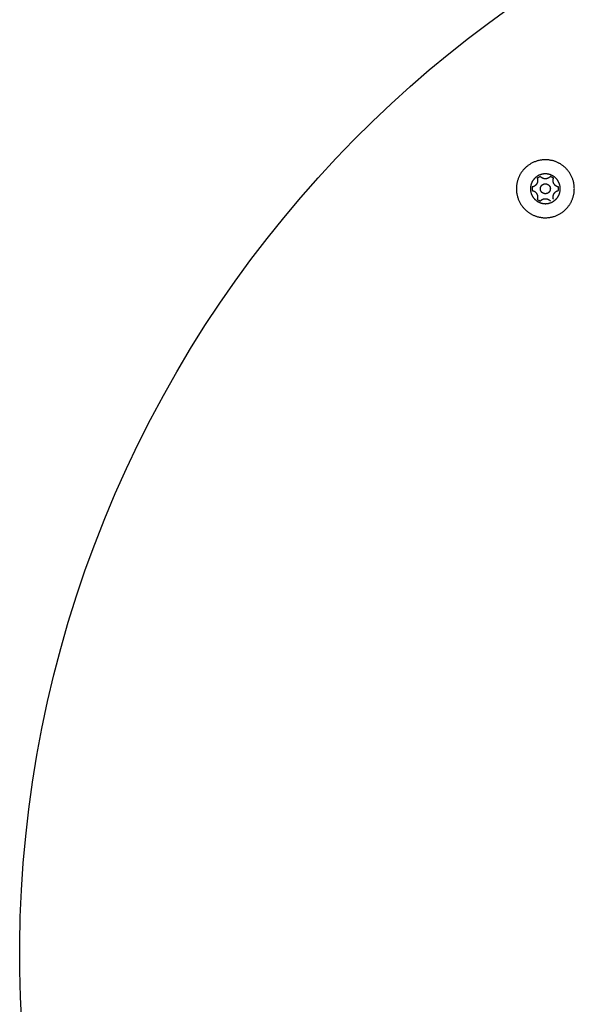
# Model space of a CAD drawing. Units: millimetres. Extents: x -3371 to 2104, y -5123 to -631.
# Drawn here: x -596 to -428, y -2892 to -2595 of the extents above; entities that cross this region are included whole.
import ezdxf

# ---------------------------------------------------------------- set-up
doc = ezdxf.new("R2010")
doc.units = ezdxf.units.MM
doc.header["$MEASUREMENT"] = 0
doc.layers.add('Make2D$Visible$Curves', color=7, linetype='Continuous', true_color=0x000000)

msp = doc.modelspace()

# ---------------------------------------------------------------- linework, layer by layer
at = {"layer": 'Make2D$Visible$Curves', "color": 18, "lineweight": -3, "true_color": 0x000000}
msp.add_lwpolyline([(-595.33, -2897.85), (-595.72, -2889.85), (-595.92, -2881.81), (-595.93, -2873.74), (-595.76, -2865.64), (-595.4, -2857.52), (-594.85, -2849.38), (-594.11, -2841.24), (-593.18, -2833.1), (-592.05, -2824.96), (-590.73, -2816.84), (-589.21, -2808.73), (-587.51, -2800.66), (-585.61, -2792.61), (-583.52, -2784.61), (-581.24, -2776.65), (-578.77, -2768.75), (-576.11, -2760.91), (-573.27, -2753.14), (-570.25, -2745.44), (-567.05, -2737.82), (-563.68, -2730.28), (-560.13, -2722.84), (-556.42, -2715.49), (-552.54, -2708.25), (-548.5, -2701.12), (-544.31, -2694.1), (-539.97, -2687.2), (-535.48, -2680.42), (-530.85, -2673.77), (-526.08, -2667.25), (-521.19, -2660.87), (-516.17, -2654.63), (-511.03, -2648.53), (-505.78, -2642.57), (-500.42, -2636.77), (-494.96, -2631.11), (-489.4, -2625.61), (-483.75, -2620.26), (-478.02, -2615.07), (-472.21, -2610.04), (-466.33, -2605.17), (-460.38, -2600.45), (-454.37, -2595.9), (-448.31, -2591.5)], dxfattribs=at)
at = {"layer": 'Make2D$Visible$Curves', "color": 252, "linetype": 'Continuous', "true_color": 0x848484}
for points in [[(-432.78, -2638.32), (-432.95, -2638.23), (-433.12, -2638.13), (-433.3, -2638.04), (-433.48, -2637.96), (-433.66, -2637.88), (-433.85, -2637.8), (-434.04, -2637.72), (-434.23, -2637.65), (-434.43, -2637.58), (-434.63, -2637.52), (-434.83, -2637.46), (-435.03, -2637.41), (-435.24, -2637.36), (-435.45, -2637.32), (-435.66, -2637.28), (-435.87, -2637.24), (-436.09, -2637.21), (-436.31, -2637.19), (-436.53, -2637.17), (-436.75, -2637.16), (-436.97, -2637.15), (-437.19, -2637.15), (-437.41, -2637.15), (-437.64, -2637.16), (-437.86, -2637.18), (-438.09, -2637.2), (-438.31, -2637.23), (-438.53, -2637.26), (-438.76, -2637.3), (-438.98, -2637.34), (-439.2, -2637.39), (-439.42, -2637.45), (-439.64, -2637.51), (-439.85, -2637.58), (-440.07, -2637.65), (-440.28, -2637.73), (-440.49, -2637.81), (-440.7, -2637.9), (-440.9, -2637.99), (-441.1, -2638.09), (-441.3, -2638.19), (-441.5, -2638.3), (-441.69, -2638.41), (-441.88, -2638.53), (-442.06, -2638.65), (-442.24, -2638.78), (-442.42, -2638.91), (-442.59, -2639.04), (-442.76, -2639.18), (-442.92, -2639.32), (-443.08, -2639.46), (-443.23, -2639.61), (-443.39, -2639.76), (-443.53, -2639.91), (-443.67, -2640.06), (-443.81, -2640.22), (-443.94, -2640.38), (-444.07, -2640.54), (-444.19, -2640.7), (-444.31, -2640.86), (-444.42, -2641.02), (-444.53, -2641.19), (-444.63, -2641.36), (-444.73, -2641.52), (-444.83, -2641.69), (-444.92, -2641.87), (-445.01, -2642.04), (-445.09, -2642.22), (-445.18, -2642.41), (-445.25, -2642.59), (-445.33, -2642.78), (-445.4, -2642.98), (-445.47, -2643.17), (-445.53, -2643.37), (-445.59, -2643.57), (-445.64, -2643.78), (-445.69, -2643.98), (-445.74, -2644.19), (-445.78, -2644.41), (-445.81, -2644.62), (-445.84, -2644.84), (-445.86, -2645.05), (-445.88, -2645.27), (-445.89, -2645.49), (-445.9, -2645.71), (-445.9, -2645.94), (-445.9, -2646.16), (-445.89, -2646.38), (-445.87, -2646.61), (-445.85, -2646.83), (-445.83, -2647.05), (-445.79, -2647.28), (-445.76, -2647.5), (-445.71, -2647.72), (-445.66, -2647.94), (-445.61, -2648.16), (-445.54, -2648.38), (-445.48, -2648.6), (-445.4, -2648.81), (-445.33, -2649.02), (-445.24, -2649.23), (-445.15, -2649.44), (-445.06, -2649.65), (-444.96, -2649.85), (-444.86, -2650.05), (-444.75, -2650.24), (-444.64, -2650.43), (-444.52, -2650.62), (-444.4, -2650.8), (-444.27, -2650.99), (-444.14, -2651.16), (-444.01, -2651.33), (-443.87, -2651.5), (-443.73, -2651.67), (-443.59, -2651.83), (-443.44, -2651.98), (-443.3, -2652.13), (-443.14, -2652.28), (-442.99, -2652.42), (-442.83, -2652.55), (-442.68, -2652.69), (-442.52, -2652.81), (-442.35, -2652.93), (-442.19, -2653.05), (-442.03, -2653.17), (-441.86, -2653.27), (-441.7, -2653.38), (-441.53, -2653.48), (-441.36, -2653.57), (-441.19, -2653.66), (-441.01, -2653.75), (-440.83, -2653.84), (-440.65, -2653.92), (-440.46, -2654), (-440.27, -2654.07), (-440.08, -2654.15), (-439.88, -2654.21), (-439.68, -2654.28), (-439.48, -2654.33), (-439.27, -2654.39), (-439.07, -2654.44), (-438.86, -2654.48), (-438.65, -2654.52), (-438.43, -2654.55), (-438.22, -2654.58), (-438, -2654.61), (-437.78, -2654.63), (-437.56, -2654.64), (-437.34, -2654.65), (-437.12, -2654.65), (-436.89, -2654.64), (-436.67, -2654.64), (-436.44, -2654.62), (-436.22, -2654.6), (-436, -2654.57), (-435.77, -2654.54), (-435.55, -2654.5), (-435.33, -2654.46), (-435.11, -2654.41), (-434.89, -2654.35), (-434.67, -2654.29), (-434.45, -2654.22), (-434.24, -2654.15), (-434.03, -2654.07), (-433.82, -2653.99), (-433.61, -2653.9), (-433.41, -2653.81), (-433.2, -2653.71), (-433.01, -2653.6), (-432.81, -2653.5), (-432.62, -2653.38), (-432.43, -2653.27), (-432.25, -2653.14), (-432.07, -2653.02), (-431.89, -2652.89), (-431.72, -2652.76), (-431.55, -2652.62), (-431.39, -2652.48), (-431.23, -2652.34), (-431.07, -2652.19), (-430.92, -2652.04), (-430.78, -2651.89), (-430.63, -2651.74), (-430.5, -2651.58), (-430.37, -2651.42), (-430.24, -2651.26), (-430.12, -2651.1), (-430, -2650.94), (-429.89, -2650.77), (-429.78, -2650.61), (-429.67, -2650.44), (-429.58, -2650.27), (-429.48, -2650.1), (-429.39, -2649.93), (-429.3, -2649.75), (-429.21, -2649.58), (-429.13, -2649.39), (-429.05, -2649.2), (-428.98, -2649.01), (-428.91, -2648.82), (-428.84, -2648.63), (-428.78, -2648.43), (-428.72, -2648.22), (-428.66, -2648.02), (-428.62, -2647.81), (-428.57, -2647.6), (-428.53, -2647.39), (-428.5, -2647.18), (-428.47, -2646.96), (-428.44, -2646.74), (-428.43, -2646.52), (-428.41, -2646.3), (-428.41, -2646.08), (-428.4, -2645.86), (-428.41, -2645.64), (-428.42, -2645.41), (-428.43, -2645.19), (-428.45, -2644.97), (-428.48, -2644.74), (-428.51, -2644.52), (-428.55, -2644.3), (-428.6, -2644.07), (-428.65, -2643.85), (-428.7, -2643.63), (-428.76, -2643.42), (-428.83, -2643.2), (-428.9, -2642.99), (-428.98, -2642.77), (-429.06, -2642.56), (-429.15, -2642.36), (-429.25, -2642.15), (-429.34, -2641.95), (-429.45, -2641.75), (-429.56, -2641.56), (-429.67, -2641.36), (-429.79, -2641.18), (-429.91, -2640.99), (-430.03, -2640.81), (-430.16, -2640.64), (-430.3, -2640.46), (-430.43, -2640.3), (-430.57, -2640.13), (-430.72, -2639.97), (-430.86, -2639.82), (-431.01, -2639.67), (-431.16, -2639.52), (-431.32, -2639.38), (-431.47, -2639.24), (-431.63, -2639.11), (-431.79, -2638.98), (-431.95, -2638.86), (-432.12, -2638.74), (-432.28, -2638.63), (-432.44, -2638.52), (-432.61, -2638.42)], [(-434.9, -2642), (-434.99, -2641.95), (-435.08, -2641.91), (-435.17, -2641.86), (-435.26, -2641.82), (-435.36, -2641.77), (-435.45, -2641.73), (-435.55, -2641.69), (-435.65, -2641.66), (-435.75, -2641.62), (-435.85, -2641.59), (-435.96, -2641.56), (-436.06, -2641.53), (-436.17, -2641.51), (-436.28, -2641.48), (-436.39, -2641.46), (-436.5, -2641.45), (-436.61, -2641.43), (-436.72, -2641.42), (-436.83, -2641.41), (-436.94, -2641.4), (-437.06, -2641.4), (-437.17, -2641.4), (-437.29, -2641.4), (-437.4, -2641.41), (-437.52, -2641.41), (-437.63, -2641.42), (-437.75, -2641.44), (-437.86, -2641.45), (-437.98, -2641.47), (-438.09, -2641.5), (-438.21, -2641.52), (-438.32, -2641.55), (-438.43, -2641.58), (-438.54, -2641.62), (-438.65, -2641.66), (-438.76, -2641.7), (-438.87, -2641.74), (-438.98, -2641.78), (-439.08, -2641.83), (-439.18, -2641.88), (-439.29, -2641.94), (-439.39, -2641.99), (-439.48, -2642.05), (-439.58, -2642.11), (-439.68, -2642.17), (-439.77, -2642.24), (-439.86, -2642.3), (-439.95, -2642.37), (-440.04, -2642.44), (-440.12, -2642.51), (-440.2, -2642.59), (-440.28, -2642.66), (-440.36, -2642.74), (-440.43, -2642.82), (-440.51, -2642.9), (-440.58, -2642.98), (-440.64, -2643.06), (-440.71, -2643.14), (-440.77, -2643.22), (-440.83, -2643.31), (-440.89, -2643.39), (-440.95, -2643.48), (-441, -2643.56), (-441.05, -2643.65), (-441.1, -2643.74), (-441.15, -2643.82), (-441.19, -2643.92), (-441.24, -2644.01), (-441.28, -2644.1), (-441.32, -2644.2), (-441.36, -2644.3), (-441.39, -2644.4), (-441.43, -2644.5), (-441.46, -2644.6), (-441.49, -2644.7), (-441.52, -2644.81), (-441.54, -2644.91), (-441.57, -2645.02), (-441.59, -2645.13), (-441.61, -2645.24), (-441.62, -2645.35), (-441.63, -2645.46), (-441.64, -2645.58), (-441.65, -2645.69), (-441.65, -2645.8), (-441.65, -2645.92), (-441.65, -2646.03), (-441.65, -2646.15), (-441.64, -2646.26), (-441.63, -2646.38), (-441.61, -2646.49), (-441.6, -2646.61), (-441.58, -2646.72), (-441.55, -2646.84), (-441.53, -2646.95), (-441.5, -2647.06), (-441.47, -2647.18), (-441.43, -2647.29), (-441.4, -2647.4), (-441.36, -2647.51), (-441.31, -2647.61), (-441.27, -2647.72), (-441.22, -2647.83), (-441.17, -2647.93), (-441.12, -2648.03), (-441.06, -2648.13), (-441, -2648.23), (-440.94, -2648.33), (-440.88, -2648.42), (-440.81, -2648.51), (-440.75, -2648.61), (-440.68, -2648.69), (-440.61, -2648.78), (-440.54, -2648.86), (-440.46, -2648.95), (-440.39, -2649.03), (-440.31, -2649.1), (-440.23, -2649.18), (-440.16, -2649.25), (-440.07, -2649.32), (-439.99, -2649.39), (-439.91, -2649.45), (-439.83, -2649.52), (-439.74, -2649.58), (-439.66, -2649.64), (-439.57, -2649.69), (-439.49, -2649.74), (-439.4, -2649.8), (-439.32, -2649.84), (-439.23, -2649.89), (-439.14, -2649.94), (-439.04, -2649.98), (-438.95, -2650.02), (-438.85, -2650.07), (-438.76, -2650.1), (-438.66, -2650.14), (-438.56, -2650.17), (-438.45, -2650.21), (-438.35, -2650.24), (-438.24, -2650.26), (-438.14, -2650.29), (-438.03, -2650.31), (-437.92, -2650.33), (-437.81, -2650.35), (-437.7, -2650.37), (-437.59, -2650.38), (-437.48, -2650.39), (-437.36, -2650.39), (-437.25, -2650.4), (-437.13, -2650.4), (-437.02, -2650.4), (-436.9, -2650.39), (-436.79, -2650.38), (-436.67, -2650.37), (-436.56, -2650.36), (-436.44, -2650.34), (-436.33, -2650.32), (-436.22, -2650.3), (-436.1, -2650.27), (-435.99, -2650.25), (-435.88, -2650.21), (-435.77, -2650.18), (-435.66, -2650.14), (-435.55, -2650.1), (-435.44, -2650.06), (-435.33, -2650.01), (-435.23, -2649.97), (-435.12, -2649.91), (-435.02, -2649.86), (-434.92, -2649.81), (-434.82, -2649.75), (-434.72, -2649.69), (-434.63, -2649.62), (-434.54, -2649.56), (-434.45, -2649.49), (-434.36, -2649.43), (-434.27, -2649.35), (-434.19, -2649.28), (-434.11, -2649.21), (-434.03, -2649.13), (-433.95, -2649.06), (-433.87, -2648.98), (-433.8, -2648.9), (-433.73, -2648.82), (-433.66, -2648.74), (-433.6, -2648.66), (-433.53, -2648.57), (-433.47, -2648.49), (-433.42, -2648.41), (-433.36, -2648.32), (-433.31, -2648.23), (-433.26, -2648.15), (-433.21, -2648.06), (-433.16, -2647.97), (-433.11, -2647.88), (-433.07, -2647.79), (-433.03, -2647.7), (-432.99, -2647.6), (-432.95, -2647.5), (-432.91, -2647.4), (-432.88, -2647.3), (-432.85, -2647.2), (-432.82, -2647.09), (-432.79, -2646.99), (-432.76, -2646.88), (-432.74, -2646.78), (-432.72, -2646.67), (-432.7, -2646.56), (-432.69, -2646.45), (-432.67, -2646.33), (-432.66, -2646.22), (-432.66, -2646.11), (-432.65, -2645.99), (-432.65, -2645.88), (-432.66, -2645.76), (-432.66, -2645.65), (-432.67, -2645.53), (-432.68, -2645.42), (-432.69, -2645.3), (-432.71, -2645.19), (-432.73, -2645.07), (-432.75, -2644.96), (-432.78, -2644.85), (-432.81, -2644.73), (-432.84, -2644.62), (-432.87, -2644.51), (-432.91, -2644.4), (-432.95, -2644.29), (-432.99, -2644.18), (-433.04, -2644.08), (-433.09, -2643.97), (-433.14, -2643.87), (-433.19, -2643.77), (-433.25, -2643.67), (-433.3, -2643.57), (-433.36, -2643.47), (-433.43, -2643.38), (-433.49, -2643.28), (-433.56, -2643.19), (-433.63, -2643.1), (-433.7, -2643.02), (-433.77, -2642.93), (-433.84, -2642.85), (-433.92, -2642.77), (-433.99, -2642.69), (-434.07, -2642.62), (-434.15, -2642.55), (-434.23, -2642.48), (-434.31, -2642.41), (-434.4, -2642.34), (-434.48, -2642.28), (-434.56, -2642.22), (-434.65, -2642.16), (-434.73, -2642.11), (-434.82, -2642.05)], [(-435.85, -2646.65), (-435.87, -2646.68), (-435.89, -2646.71), (-435.91, -2646.73), (-435.93, -2646.76), (-435.95, -2646.79), (-435.97, -2646.82), (-435.99, -2646.85), (-436.01, -2646.87), (-436.04, -2646.9), (-436.06, -2646.93), (-436.09, -2646.95), (-436.11, -2646.98), (-436.14, -2647), (-436.16, -2647.03), (-436.19, -2647.05), (-436.22, -2647.07), (-436.25, -2647.1), (-436.28, -2647.12), (-436.31, -2647.14), (-436.34, -2647.16), (-436.38, -2647.18), (-436.41, -2647.2), (-436.44, -2647.22), (-436.48, -2647.24), (-436.51, -2647.25), (-436.55, -2647.27), (-436.58, -2647.29), (-436.62, -2647.3), (-436.65, -2647.31), (-436.69, -2647.33), (-436.73, -2647.34), (-436.77, -2647.35), (-436.8, -2647.36), (-436.84, -2647.37), (-436.88, -2647.37), (-436.92, -2647.38), (-436.96, -2647.39), (-436.99, -2647.39), (-437.03, -2647.39), (-437.07, -2647.4), (-437.11, -2647.4), (-437.15, -2647.4), (-437.18, -2647.4), (-437.22, -2647.4), (-437.26, -2647.39), (-437.3, -2647.39), (-437.34, -2647.39), (-437.37, -2647.38), (-437.41, -2647.38), (-437.45, -2647.37), (-437.48, -2647.36), (-437.52, -2647.35), (-437.55, -2647.34), (-437.59, -2647.33), (-437.62, -2647.32), (-437.65, -2647.31), (-437.69, -2647.3), (-437.72, -2647.29), (-437.75, -2647.27), (-437.78, -2647.26), (-437.81, -2647.25), (-437.84, -2647.23), (-437.87, -2647.21), (-437.9, -2647.2), (-437.93, -2647.18), (-437.96, -2647.16), (-437.99, -2647.14), (-438.02, -2647.13), (-438.04, -2647.1), (-438.07, -2647.08), (-438.1, -2647.06), (-438.13, -2647.04), (-438.15, -2647.02), (-438.18, -2646.99), (-438.21, -2646.97), (-438.23, -2646.94), (-438.26, -2646.91), (-438.28, -2646.89), (-438.31, -2646.86), (-438.33, -2646.83), (-438.35, -2646.8), (-438.37, -2646.77), (-438.4, -2646.74), (-438.42, -2646.71), (-438.44, -2646.68), (-438.46, -2646.64), (-438.47, -2646.61), (-438.49, -2646.58), (-438.51, -2646.54), (-438.52, -2646.51), (-438.54, -2646.47), (-438.55, -2646.43), (-438.57, -2646.4), (-438.58, -2646.36), (-438.59, -2646.32), (-438.6, -2646.29), (-438.61, -2646.25), (-438.62, -2646.21), (-438.63, -2646.17), (-438.63, -2646.14), (-438.64, -2646.1), (-438.64, -2646.06), (-438.65, -2646.02), (-438.65, -2645.98), (-438.65, -2645.94), (-438.65, -2645.91), (-438.65, -2645.87), (-438.65, -2645.83), (-438.65, -2645.79), (-438.65, -2645.75), (-438.64, -2645.72), (-438.64, -2645.68), (-438.63, -2645.64), (-438.62, -2645.61), (-438.62, -2645.57), (-438.61, -2645.54), (-438.6, -2645.5), (-438.59, -2645.47), (-438.58, -2645.43), (-438.57, -2645.4), (-438.55, -2645.36), (-438.54, -2645.33), (-438.53, -2645.3), (-438.51, -2645.27), (-438.5, -2645.24), (-438.48, -2645.21), (-438.47, -2645.18), (-438.45, -2645.15), (-438.44, -2645.12), (-438.42, -2645.09), (-438.4, -2645.06), (-438.38, -2645.03), (-438.36, -2645.01), (-438.34, -2644.98), (-438.32, -2644.95), (-438.29, -2644.92), (-438.27, -2644.9), (-438.25, -2644.87), (-438.22, -2644.85), (-438.2, -2644.82), (-438.17, -2644.8), (-438.14, -2644.77), (-438.11, -2644.75), (-438.09, -2644.72), (-438.06, -2644.7), (-438.03, -2644.68), (-437.99, -2644.66), (-437.96, -2644.64), (-437.93, -2644.62), (-437.9, -2644.6), (-437.86, -2644.58), (-437.83, -2644.56), (-437.8, -2644.54), (-437.76, -2644.53), (-437.73, -2644.51), (-437.69, -2644.5), (-437.65, -2644.48), (-437.62, -2644.47), (-437.58, -2644.46), (-437.54, -2644.45), (-437.5, -2644.44), (-437.47, -2644.43), (-437.43, -2644.42), (-437.39, -2644.42), (-437.35, -2644.41), (-437.31, -2644.41), (-437.27, -2644.4), (-437.24, -2644.4), (-437.2, -2644.4), (-437.16, -2644.4), (-437.12, -2644.4), (-437.08, -2644.4), (-437.05, -2644.4), (-437.01, -2644.41), (-436.97, -2644.41), (-436.93, -2644.41), (-436.9, -2644.42), (-436.86, -2644.43), (-436.83, -2644.43), (-436.79, -2644.44), (-436.75, -2644.45), (-436.72, -2644.46), (-436.69, -2644.47), (-436.65, -2644.48), (-436.62, -2644.5), (-436.59, -2644.51), (-436.55, -2644.52), (-436.52, -2644.54), (-436.49, -2644.55), (-436.46, -2644.57), (-436.43, -2644.58), (-436.4, -2644.6), (-436.37, -2644.62), (-436.35, -2644.63), (-436.32, -2644.65), (-436.29, -2644.67), (-436.26, -2644.69), (-436.23, -2644.71), (-436.21, -2644.74), (-436.18, -2644.76), (-436.15, -2644.78), (-436.13, -2644.81), (-436.1, -2644.83), (-436.07, -2644.86), (-436.05, -2644.88), (-436.03, -2644.91), (-436, -2644.94), (-435.98, -2644.97), (-435.95, -2645), (-435.93, -2645.03), (-435.91, -2645.06), (-435.89, -2645.09), (-435.87, -2645.12), (-435.85, -2645.15), (-435.83, -2645.19), (-435.81, -2645.22), (-435.8, -2645.26), (-435.78, -2645.29), (-435.77, -2645.33), (-435.75, -2645.36), (-435.74, -2645.4), (-435.73, -2645.44), (-435.71, -2645.47), (-435.7, -2645.51), (-435.69, -2645.55), (-435.69, -2645.59), (-435.68, -2645.62), (-435.67, -2645.66), (-435.67, -2645.7), (-435.66, -2645.74), (-435.66, -2645.78), (-435.66, -2645.82), (-435.65, -2645.85), (-435.65, -2645.89), (-435.65, -2645.93), (-435.65, -2645.97), (-435.66, -2646.01), (-435.66, -2646.04), (-435.66, -2646.08), (-435.67, -2646.12), (-435.68, -2646.15), (-435.68, -2646.19), (-435.69, -2646.23), (-435.7, -2646.26), (-435.71, -2646.3), (-435.72, -2646.33), (-435.73, -2646.37), (-435.74, -2646.4), (-435.75, -2646.43), (-435.76, -2646.47), (-435.78, -2646.5), (-435.79, -2646.53), (-435.81, -2646.56), (-435.82, -2646.59), (-435.84, -2646.62)]]:
    msp.add_lwpolyline(points, close=True, dxfattribs=at)
for points in [[(-439.6, -2642.73), (-439.58, -2642.78), (-439.57, -2642.83), (-439.55, -2642.88), (-439.54, -2642.94), (-439.53, -2642.99), (-439.52, -2643.04), (-439.51, -2643.09), (-439.5, -2643.15), (-439.49, -2643.2), (-439.49, -2643.25), (-439.49, -2643.31), (-439.48, -2643.36), (-439.48, -2643.42), (-439.48, -2643.47), (-439.49, -2643.53), (-439.49, -2643.58), (-439.5, -2643.64), (-439.5, -2643.69), (-439.51, -2643.75), (-439.52, -2643.8), (-439.54, -2643.85), (-439.55, -2643.91), (-439.56, -2643.96), (-439.58, -2644.01), (-439.6, -2644.06), (-439.61, -2644.11), (-439.63, -2644.16), (-439.66, -2644.21), (-439.68, -2644.26), (-439.7, -2644.31), (-439.73, -2644.35), (-439.75, -2644.4), (-439.78, -2644.44), (-439.81, -2644.49), (-439.84, -2644.53), (-439.87, -2644.58), (-439.9, -2644.62), (-439.93, -2644.66), (-439.97, -2644.7), (-440, -2644.74), (-440.04, -2644.78), (-440.08, -2644.82), (-440.12, -2644.86), (-440.16, -2644.9), (-440.2, -2644.93), (-440.24, -2644.97), (-440.28, -2645), (-440.33, -2645.03), (-440.37, -2645.06), (-440.42, -2645.09), (-440.47, -2645.12), (-440.51, -2645.15), (-440.56, -2645.17), (-440.61, -2645.2), (-440.66, -2645.22), (-440.71, -2645.24), (-440.76, -2645.26), (-440.81, -2645.28), (-440.86, -2645.3), (-440.91, -2645.32), (-440.96, -2645.33), (-441.01, -2645.34), (-441.07, -2645.35), (-441.12, -2645.36)], [(-438.67, -2642.2), (-438.8, -2642.25), (-438.92, -2642.31), (-439.04, -2642.37), (-439.15, -2642.43), (-439.27, -2642.5), (-439.38, -2642.58), (-439.49, -2642.65), (-439.6, -2642.73)], [(-435.63, -2642.2), (-435.67, -2642.24), (-435.7, -2642.28), (-435.74, -2642.31), (-435.78, -2642.35), (-435.82, -2642.39), (-435.86, -2642.42), (-435.9, -2642.46), (-435.94, -2642.49), (-435.99, -2642.52), (-436.03, -2642.55), (-436.08, -2642.58), (-436.12, -2642.61), (-436.17, -2642.64), (-436.22, -2642.67), (-436.27, -2642.69), (-436.32, -2642.72), (-436.37, -2642.74), (-436.42, -2642.76), (-436.47, -2642.78), (-436.52, -2642.8), (-436.57, -2642.81), (-436.62, -2642.83), (-436.68, -2642.84), (-436.73, -2642.85), (-436.78, -2642.86), (-436.84, -2642.87), (-436.89, -2642.88), (-436.94, -2642.89), (-437, -2642.89), (-437.05, -2642.9), (-437.1, -2642.9), (-437.15, -2642.9), (-437.21, -2642.9), (-437.26, -2642.9), (-437.31, -2642.89), (-437.36, -2642.89), (-437.42, -2642.88), (-437.47, -2642.87), (-437.52, -2642.86), (-437.58, -2642.85), (-437.63, -2642.84), (-437.68, -2642.83), (-437.73, -2642.81), (-437.79, -2642.8), (-437.84, -2642.78), (-437.89, -2642.76), (-437.94, -2642.74), (-437.99, -2642.72), (-438.04, -2642.69), (-438.09, -2642.67), (-438.14, -2642.64), (-438.18, -2642.61), (-438.23, -2642.58), (-438.28, -2642.55), (-438.32, -2642.52), (-438.36, -2642.49), (-438.41, -2642.46), (-438.45, -2642.42), (-438.49, -2642.39), (-438.53, -2642.35), (-438.57, -2642.31), (-438.6, -2642.28), (-438.64, -2642.24), (-438.67, -2642.2)], [(-434.71, -2642.73), (-434.82, -2642.65), (-434.93, -2642.58), (-435.04, -2642.5), (-435.15, -2642.43), (-435.27, -2642.37), (-435.39, -2642.31), (-435.51, -2642.25), (-435.63, -2642.2)], [(-433.19, -2645.36), (-433.24, -2645.35), (-433.29, -2645.34), (-433.34, -2645.33), (-433.39, -2645.32), (-433.45, -2645.3), (-433.5, -2645.28), (-433.55, -2645.26), (-433.6, -2645.24), (-433.65, -2645.22), (-433.7, -2645.2), (-433.74, -2645.17), (-433.79, -2645.15), (-433.84, -2645.12), (-433.89, -2645.09), (-433.93, -2645.06), (-433.98, -2645.03), (-434.02, -2645), (-434.07, -2644.97), (-434.11, -2644.93), (-434.15, -2644.9), (-434.19, -2644.86), (-434.23, -2644.82), (-434.27, -2644.78), (-434.3, -2644.74), (-434.34, -2644.7), (-434.37, -2644.66), (-434.41, -2644.62), (-434.44, -2644.58), (-434.47, -2644.53), (-434.5, -2644.49), (-434.53, -2644.44), (-434.56, -2644.4), (-434.58, -2644.35), (-434.61, -2644.31), (-434.63, -2644.26), (-434.65, -2644.21), (-434.67, -2644.16), (-434.69, -2644.11), (-434.71, -2644.06), (-434.73, -2644.01), (-434.74, -2643.96), (-434.76, -2643.91), (-434.77, -2643.85), (-434.78, -2643.8), (-434.79, -2643.75), (-434.8, -2643.69), (-434.81, -2643.64), (-434.81, -2643.58), (-434.82, -2643.53), (-434.82, -2643.47), (-434.82, -2643.42), (-434.82, -2643.36), (-434.82, -2643.31), (-434.82, -2643.25), (-434.81, -2643.2), (-434.81, -2643.15), (-434.8, -2643.09), (-434.79, -2643.04), (-434.78, -2642.99), (-434.77, -2642.94), (-434.76, -2642.88), (-434.74, -2642.83), (-434.73, -2642.78), (-434.71, -2642.73)], [(-441.12, -2645.36), (-441.13, -2645.5), (-441.14, -2645.63), (-441.15, -2645.76), (-441.15, -2645.9), (-441.15, -2646.03), (-441.14, -2646.17), (-441.13, -2646.3), (-441.12, -2646.43)], [(-441.12, -2646.43), (-441.07, -2646.44), (-441.01, -2646.45), (-440.96, -2646.47), (-440.91, -2646.48), (-440.86, -2646.5), (-440.81, -2646.52), (-440.76, -2646.53), (-440.71, -2646.55), (-440.66, -2646.58), (-440.61, -2646.6), (-440.56, -2646.62), (-440.51, -2646.65), (-440.47, -2646.68), (-440.42, -2646.7), (-440.37, -2646.73), (-440.33, -2646.77), (-440.28, -2646.8), (-440.24, -2646.83), (-440.2, -2646.87), (-440.16, -2646.9), (-440.12, -2646.94), (-440.08, -2646.98), (-440.04, -2647.02), (-440, -2647.05), (-439.97, -2647.1), (-439.93, -2647.14), (-439.9, -2647.18), (-439.87, -2647.22), (-439.84, -2647.26), (-439.81, -2647.31), (-439.78, -2647.35), (-439.75, -2647.4), (-439.73, -2647.44), (-439.7, -2647.49), (-439.68, -2647.54), (-439.66, -2647.59), (-439.63, -2647.64), (-439.61, -2647.69), (-439.6, -2647.74), (-439.58, -2647.79), (-439.56, -2647.84), (-439.55, -2647.89), (-439.54, -2647.95), (-439.52, -2648), (-439.51, -2648.05), (-439.5, -2648.11), (-439.5, -2648.16), (-439.49, -2648.21), (-439.49, -2648.27), (-439.48, -2648.32), (-439.48, -2648.38), (-439.48, -2648.43), (-439.49, -2648.49), (-439.49, -2648.54), (-439.49, -2648.6), (-439.5, -2648.65), (-439.51, -2648.7), (-439.52, -2648.76), (-439.53, -2648.81), (-439.54, -2648.86), (-439.55, -2648.91), (-439.57, -2648.96), (-439.58, -2649.02), (-439.6, -2649.06)], [(-434.71, -2649.06), (-434.73, -2649.02), (-434.74, -2648.96), (-434.76, -2648.91), (-434.77, -2648.86), (-434.78, -2648.81), (-434.79, -2648.76), (-434.8, -2648.7), (-434.81, -2648.65), (-434.81, -2648.6), (-434.82, -2648.54), (-434.82, -2648.49), (-434.82, -2648.43), (-434.82, -2648.38), (-434.82, -2648.32), (-434.82, -2648.27), (-434.81, -2648.21), (-434.81, -2648.16), (-434.8, -2648.11), (-434.79, -2648.05), (-434.78, -2648), (-434.77, -2647.95), (-434.76, -2647.89), (-434.74, -2647.84), (-434.73, -2647.79), (-434.71, -2647.74), (-434.69, -2647.69), (-434.67, -2647.64), (-434.65, -2647.59), (-434.63, -2647.54), (-434.61, -2647.49), (-434.58, -2647.44), (-434.56, -2647.4), (-434.53, -2647.35), (-434.5, -2647.31), (-434.47, -2647.26), (-434.44, -2647.22), (-434.41, -2647.18), (-434.37, -2647.14), (-434.34, -2647.1), (-434.3, -2647.05), (-434.27, -2647.02), (-434.23, -2646.98), (-434.19, -2646.94), (-434.15, -2646.9), (-434.11, -2646.87), (-434.07, -2646.83), (-434.02, -2646.8), (-433.98, -2646.77), (-433.93, -2646.73), (-433.89, -2646.7), (-433.84, -2646.68), (-433.79, -2646.65), (-433.74, -2646.62), (-433.7, -2646.6), (-433.65, -2646.58), (-433.6, -2646.55), (-433.55, -2646.53), (-433.5, -2646.52), (-433.45, -2646.5), (-433.39, -2646.48), (-433.34, -2646.47), (-433.29, -2646.45), (-433.24, -2646.44), (-433.19, -2646.43)], [(-433.19, -2646.43), (-433.17, -2646.3), (-433.16, -2646.17), (-433.16, -2646.03), (-433.15, -2645.9), (-433.16, -2645.76), (-433.16, -2645.63), (-433.17, -2645.5), (-433.19, -2645.36)], [(-439.6, -2649.06), (-439.49, -2649.14), (-439.38, -2649.22), (-439.27, -2649.29), (-439.15, -2649.36), (-439.04, -2649.43), (-438.92, -2649.49), (-438.8, -2649.55), (-438.67, -2649.6)], [(-438.67, -2649.6), (-438.64, -2649.56), (-438.6, -2649.52), (-438.57, -2649.48), (-438.53, -2649.45), (-438.49, -2649.41), (-438.45, -2649.37), (-438.41, -2649.34), (-438.36, -2649.31), (-438.32, -2649.27), (-438.28, -2649.24), (-438.23, -2649.21), (-438.18, -2649.18), (-438.14, -2649.16), (-438.09, -2649.13), (-438.04, -2649.11), (-437.99, -2649.08), (-437.94, -2649.06), (-437.89, -2649.04), (-437.84, -2649.02), (-437.79, -2649), (-437.73, -2648.98), (-437.68, -2648.97), (-437.63, -2648.96), (-437.58, -2648.94), (-437.52, -2648.93), (-437.47, -2648.92), (-437.42, -2648.92), (-437.36, -2648.91), (-437.31, -2648.9), (-437.26, -2648.9), (-437.21, -2648.9), (-437.15, -2648.9), (-437.1, -2648.9), (-437.05, -2648.9), (-437, -2648.9), (-436.94, -2648.91), (-436.89, -2648.92), (-436.84, -2648.92), (-436.78, -2648.93), (-436.73, -2648.94), (-436.68, -2648.96), (-436.62, -2648.97), (-436.57, -2648.98), (-436.52, -2649), (-436.47, -2649.02), (-436.42, -2649.04), (-436.37, -2649.06), (-436.32, -2649.08), (-436.27, -2649.11), (-436.22, -2649.13), (-436.17, -2649.16), (-436.12, -2649.18), (-436.08, -2649.21), (-436.03, -2649.24), (-435.99, -2649.27), (-435.94, -2649.31), (-435.9, -2649.34), (-435.86, -2649.37), (-435.82, -2649.41), (-435.78, -2649.45), (-435.74, -2649.48), (-435.7, -2649.52), (-435.67, -2649.56), (-435.63, -2649.6)]]:
    msp.add_lwpolyline(points, dxfattribs=at)

doc.saveas('drawing.dxf')
